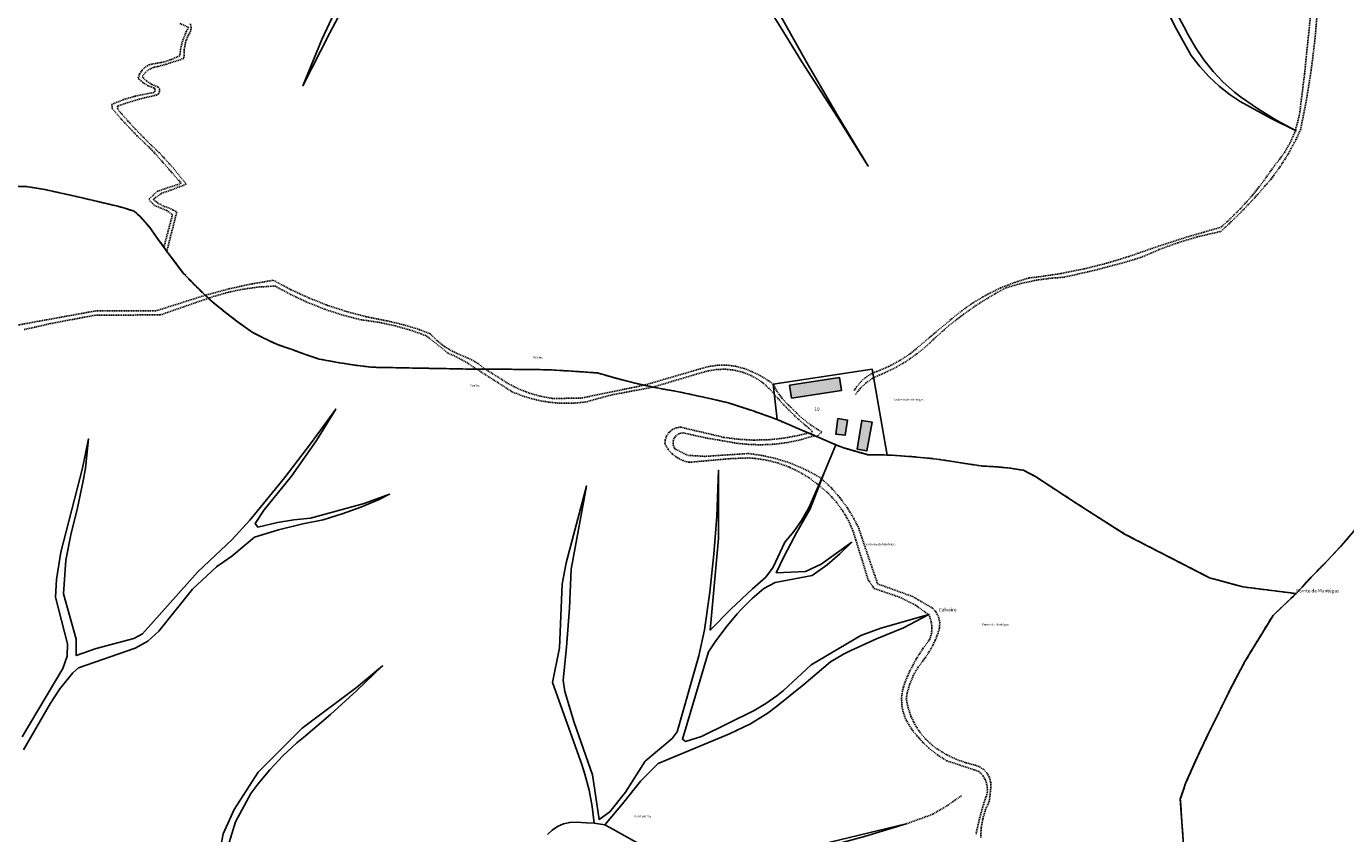
# Model space of a CAD drawing. Units: metres. Extents: x 1046040 to 1055388, y 6328416 to 6334622.
# Drawn here: x 1051485 to 1052254, y 6329938 to 6330408 of the extents above; entities that cross this region are included whole.
import ezdxf
from ezdxf.enums import TextEntityAlignment as Align

# ---------------------------------------------------------------- set-up
doc = ezdxf.new("R2010")
doc.units = ezdxf.units.M
for name, pattern in [('TOPO1', [1, 0.6, -0.4]), ('TOPO2', [2.4, 2, -0.4]), ('TOPO5', [5.4, 3, -1, 0.4, -1])]:
    doc.linetypes.add(name, pattern=pattern)
for name, color, linetype in [('ig_cad_bati_dur', 152, 'CONTINUOUS'), ('ig_cad_bati_dur_hach', 24, 'CONTINUOUS'), ('ig_cad_cote_alti', 37, 'CONTINUOUS'), ('ig_cad_detail_lineaire', 252, 'TOPO1'), ('ig_cad_divers_texte', 8, 'CONTINUOUS'), ('ig_cad_hydro', 140, 'CONTINUOUS'), ('ig_cad_limcom', 1, 'TOPO5'), ('ig_cad_parcel', 3, 'CONTINUOUS'), ('ig_cad_parcel_num', 3, 'CONTINUOUS'), ('ig_cad_section', 20, 'TOPO2')]:
    doc.layers.add(name, color=color, linetype=linetype)
doc.styles.add('Times New Roman', font='times.ttf')

msp = doc.modelspace()

# ---------------------------------------------------------------- hatches: boundary and pattern name
at = {"layer": 'ig_cad_bati_dur_hach'}
for points in [[(1051931.19, 6330191.75), (1051960.31, 6330196.08), (1051959.14, 6330203.74), (1051930.1, 6330199.21)], [(1051958.32, 6330179.72), (1051957.07, 6330170.73), (1051962.58, 6330170.03), (1051963.97, 6330178.88)], [(1051969.59, 6330161.96), (1051975.17, 6330160.87), (1051978.19, 6330177.72), (1051972.22, 6330178.68)]]:
    msp.add_hatch(color=256, dxfattribs=at).paths.add_polyline_path(points)

# ---------------------------------------------------------------- linework, layer by layer
at = {"layer": 'ig_cad_bati_dur'}
for points in [[(1051931.19, 6330191.75), (1051960.31, 6330196.08), (1051959.14, 6330203.74), (1051930.1, 6330199.21)], [(1051958.32, 6330179.72), (1051957.07, 6330170.73), (1051962.58, 6330170.03), (1051963.97, 6330178.88)], [(1051969.59, 6330161.96), (1051975.17, 6330160.87), (1051978.19, 6330177.72), (1051972.22, 6330178.68)]]:
    msp.add_lwpolyline(points, close=True, dxfattribs=at)
at = {"layer": 'ig_cad_detail_lineaire'}
for points in [[(1051967.85, 6330196.12), (1051969.19, 6330198.24), (1051971.86, 6330201.45), (1051975.03, 6330204.19), (1051978.59, 6330206.38), (1051980.99, 6330207.22), (1051987.87, 6330210.13), (1051994.45, 6330213.65), (1052000.69, 6330217.74), (1052024.64, 6330237.95), (1052030.45, 6330242.63), (1052037.67, 6330247.65), (1052045.25, 6330252.1), (1052053.15, 6330255.96), (1052061.34, 6330259.19), (1052069.73, 6330261.78), (1052074.95, 6330262.36), (1052088.4, 6330264.34), (1052101.72, 6330267), (1052114.91, 6330270.3), (1052127.91, 6330274.27), (1052141.22, 6330278.98), (1052161.27, 6330285.49), (1052181.54, 6330291.34), (1052185.17, 6330294.58), (1052192.82, 6330302.1), (1052199.98, 6330310.08), (1052206.62, 6330318.51), (1052212.73, 6330327.35), (1052214.89, 6330329.85), (1052218.6, 6330334.97), (1052221.75, 6330340.46), (1052224.31, 6330346.25), (1052226.22, 6330352.27), (1052227.48, 6330358.46), (1052230.25, 6330380.84), (1052233.78, 6330415.49)], [(1051968.58, 6330193.78), (1051971.35, 6330197.37), (1051974.62, 6330200.51), (1051978.33, 6330203.11), (1051982.37, 6330205.13), (1051984.11, 6330205.78), (1051991.23, 6330209.12), (1051998.03, 6330213.06), (1052004.47, 6330217.56), (1052010.51, 6330222.6), (1052014.11, 6330226.07), (1052022.53, 6330233.57), (1052031.37, 6330240.51), (1052040.63, 6330246.93), (1052050.24, 6330252.77), (1052056.14, 6330255.98), (1052064.9, 6330258.53), (1052073.82, 6330260.43), (1052082.86, 6330261.67), (1052089.96, 6330262.16), (1052107.51, 6330266.11), (1052124.92, 6330270.73), (1052134.71, 6330273.65), (1052145.46, 6330278.3), (1052156.48, 6330282.32), (1052167.7, 6330285.68), (1052181.48, 6330288.88), (1052191.62, 6330298.48), (1052201.28, 6330308.57), (1052210.34, 6330318.99), (1052215.87, 6330326.41), (1052220.83, 6330334.24), (1052225.23, 6330342.4), (1052227.91, 6330348.22), (1052231.38, 6330365.74), (1052234.19, 6330383.39), (1052236.33, 6330401.12), (1052237.57, 6330415.55)], [(1051574.78, 6330410.21), (1051579.88, 6330407.87), (1051578.64, 6330405.62), (1051576.71, 6330401.02), (1051575.42, 6330396.19), (1051574.81, 6330391.26), (1051569.26, 6330388.87), (1051563.96, 6330387.37), (1051558.52, 6330386.51), (1051557.03, 6330386.05), (1051554.71, 6330384.77), (1051552.79, 6330382.95), (1051551.39, 6330380.7), (1051550.61, 6330378.17), (1051553.24, 6330375.74), (1051556.26, 6330373.88), (1051559.59, 6330372.61), (1051559.86, 6330372.44), (1051560.4, 6330371.6), (1051560.31, 6330370.58), (1051559.62, 6330369.83), (1051556.28, 6330369.34), (1051549.07, 6330367.86), (1051542.02, 6330365.73), (1051535.21, 6330362.95), (1051535.46, 6330360.55), (1051541.25, 6330353.78), (1051549.77, 6330344.74), (1051558.76, 6330336.18), (1051575.66, 6330316.95), (1051561.79, 6330312.32), (1051556.66, 6330307.52), (1051560.13, 6330304.02), (1051567.1, 6330301.15), (1051570.58, 6330298.71), (1051565.62, 6330280.12)], [(1051580.96, 6330409.88), (1051581.35, 6330407.83), (1051581.07, 6330405.76), (1051580.15, 6330403.88), (1051579.58, 6330403.17), (1051578.12, 6330399.02), (1051577.32, 6330394.7), (1051577.22, 6330389.77), (1051566.78, 6330386.38), (1051562.28, 6330385.15), (1051559.44, 6330384.54), (1051556.83, 6330383.29), (1051554.59, 6330381.47), (1051552.77, 6330379.1), (1051555.47, 6330376.57), (1051558.58, 6330374.57), (1051562.14, 6330373.14), (1051562.91, 6330372), (1051563.05, 6330370.62), (1051562.53, 6330369.35), (1051561.47, 6330368.47), (1051551.26, 6330366.09), (1051542.35, 6330363.34), (1051538.5, 6330361.93), (1051538.62, 6330360.05), (1051547.79, 6330349.71), (1051557.46, 6330339.83), (1051563.26, 6330334.34), (1051570.86, 6330326.01), (1051578.54, 6330316.46), (1051569.35, 6330312.86), (1051564.27, 6330311.17), (1051559.28, 6330307.58), (1051562.31, 6330305.25), (1051565.7, 6330303.49), (1051568.52, 6330302.56), (1051573.07, 6330300.25), (1051567.34, 6330277.77)], [(1051752.66, 6330208.65), (1051748.58, 6330211.84), (1051744.21, 6330214.38), (1051733.85, 6330218.86), (1051729.03, 6330221.79), (1051724.6, 6330225.26), (1051720.61, 6330229.26), (1051714.4, 6330231.61), (1051705.15, 6330234.48), (1051695.73, 6330236.71), (1051683.24, 6330239.2), (1051671.99, 6330242.17), (1051660.94, 6330245.78), (1051650.11, 6330250.04), (1051639.54, 6330254.91), (1051629.3, 6330260.39), (1051616.88, 6330258.31), (1051603.48, 6330255.4), (1051589.65, 6330251.67)], [(1051591.44, 6330249.94), (1051594.24, 6330250.88), (1051603.06, 6330253.4), (1051612.06, 6330255.29), (1051621.18, 6330256.5), (1051630.35, 6330257.03), (1051639.28, 6330252.17), (1051649.2, 6330247.51), (1051659.39, 6330243.49), (1051669.8, 6330240.08), (1051680.41, 6330237.34), (1051689.95, 6330236.04), (1051699.63, 6330234.03), (1051709.14, 6330231.36), (1051718.46, 6330228.05), (1051730.96, 6330217.98), (1051734.81, 6330216.3), (1051741.22, 6330212.91), (1051747.76, 6330208.62)], [(1051589.65, 6330251.67), (1051561.01, 6330242.59), (1051525.77, 6330242.54), (1051477.13, 6330233.71)], [(1051484.18, 6330231.63), (1051499.22, 6330235.11), (1051525.7, 6330240.08), (1051563.46, 6330240.2), (1051591.44, 6330249.94)], [(1051747.76, 6330208.62), (1051768.74, 6330195.22), (1051775.51, 6330192.62), (1051782.5, 6330190.63), (1051789.64, 6330189.32), (1051796.87, 6330188.67), (1051804.13, 6330188.7), (1051810.95, 6330189.35), (1051826.85, 6330193.63), (1051850.67, 6330198.11)], [(1051752.66, 6330208.65), (1051760.19, 6330203.96), (1051765.97, 6330200.25), (1051772.08, 6330197.13), (1051778.48, 6330194.61), (1051785.09, 6330192.74), (1051791.84, 6330191.52), (1051808.19, 6330191.6), (1051845.44, 6330199.23)], [(1051946.12, 6330169.22), (1051948.9, 6330171.9), (1051946.78, 6330173.16), (1051941.02, 6330177.08), (1051935.68, 6330181.53), (1051930.8, 6330186.49), (1051929.44, 6330187.65), (1051925.95, 6330191.27), (1051922.98, 6330195.33), (1051920.59, 6330199.74), (1051918.06, 6330201.67), (1051913.2, 6330204.75), (1051908, 6330207.23), (1051903.76, 6330208.92), (1051898.75, 6330210.23), (1051893.59, 6330210.9), (1051888.4, 6330210.88), (1051883.26, 6330210.17), (1051878.26, 6330208.81), (1051845.45, 6330199.23)], [(1051850.68, 6330198.11), (1051873.68, 6330205.04), (1051882.48, 6330207.51), (1051887.45, 6330208.37), (1051892.51, 6330208.55), (1051897.53, 6330208.06), (1051902.44, 6330206.9), (1051907.17, 6330205.1), (1051911.61, 6330202.68), (1051915.68, 6330199.69), (1051919.31, 6330196.18), (1051921.29, 6330193.81), (1051928.05, 6330186.36), (1051935.49, 6330179.12), (1051943.4, 6330172.39), (1051942.57, 6330170.74)], [(1051941.13, 6330171.35), (1051935.23, 6330169.87), (1051926.62, 6330168.31), (1051917.92, 6330167.42), (1051909.18, 6330167.2), (1051900.44, 6330167.66), (1051891.76, 6330168.8), (1051866.68, 6330174.74), (1051864.12, 6330174.36), (1051861.84, 6330173.34), (1051859.93, 6330171.74), (1051858.51, 6330169.69), (1051857.69, 6330167.35), (1051857.54, 6330164.86), (1051859.46, 6330161.71), (1051861.9, 6330159.03), (1051864.79, 6330156.84), (1051868.04, 6330155.23), (1051871.54, 6330154.25), (1051896.25, 6330156.43), (1051906.33, 6330156.78), (1051909.88, 6330156.53), (1051916.65, 6330155.54), (1051923.25, 6330153.87), (1051929.67, 6330151.56), (1051935.83, 6330148.63), (1051941.66, 6330145.1), (1051947.12, 6330141.01)], [(1051948.77, 6330144.79), (1051944.86, 6330147.12), (1051937.58, 6330150.85), (1051930.01, 6330153.95), (1051922.22, 6330156.41), (1051914.25, 6330158.23), (1051906.16, 6330159.37), (1051880.73, 6330157.7), (1051870.7, 6330158.34), (1051863.35, 6330162.11), (1051862.86, 6330162.87), (1051862.27, 6330164.77), (1051862.34, 6330166.76), (1051863.05, 6330168.6), (1051864.35, 6330170.1), (1051866.09, 6330171.09), (1051868.03, 6330171.43), (1051880.95, 6330168.55), (1051899.43, 6330165.38), (1051904.83, 6330164.77), (1051912.94, 6330164.45), (1051921.04, 6330164.79), (1051929.08, 6330165.81), (1051937.01, 6330167.5), (1051944.78, 6330169.83)], [(1051947.42, 6330140.77), (1051952.99, 6330135.89), (1051957.33, 6330131.12), (1051961.15, 6330125.93), (1051964.4, 6330120.38), (1051967.05, 6330114.48), (1051975.96, 6330085.7), (1051979.46, 6330080.63), (1051994.14, 6330075.65), (1052003.53, 6330070.96), (1052011.31, 6330065.4), (1052011.68, 6330064.58), (1052012.73, 6330061.27), (1052013.12, 6330057.83), (1052012.83, 6330054.36), (1052011.87, 6330051.04), (1052007.99, 6330045.87), (1052003.74, 6330039.22), (1052000.09, 6330032.22), (1051997.05, 6330024.95), (1051995.86, 6330020.71), (1051995.39, 6330016.48), (1051995.6, 6330012.23), (1051996.47, 6330008.06), (1051998, 6330004.09), (1052000.14, 6330000.41), (1052002.43, 6329997.15), (1052006.59, 6329992.16), (1052011.25, 6329987.64), (1052016.36, 6329983.63), (1052021.86, 6329980.16), (1052040.44, 6329974), (1052042.95, 6329971.35), (1052044.42, 6329968.71), (1052045.28, 6329965.8), (1052045.46, 6329962.79), (1052044.97, 6329959.81), (1052043.84, 6329957.01), (1052040.99, 6329947.27), (1052038.79, 6329937.32)], [(1051948.88, 6330144.61), (1051954.33, 6330139.49), (1051959.28, 6330133.9), (1051963.72, 6330127.88), (1051967.59, 6330121.47), (1051970.42, 6330115.8), (1051981.43, 6330083.35), (1052001.89, 6330075.94), (1052013.68, 6330069.08), (1052015.58, 6330066.79), (1052016.92, 6330064.14), (1052017.62, 6330061.24), (1052017.59, 6330057.71), (1052015.73, 6330052.07), (1052013.24, 6330046.68), (1052010.16, 6330041.6), (1052005.01, 6330034.73), (1052002.3, 6330030.05), (1052000.2, 6330025.06), (1051998.74, 6330019.86), (1051998.16, 6330016.58), (1051999.18, 6330011.33), (1052000.83, 6330006.24), (1052003.14, 6330001.42), (1052006.02, 6329996.9), (1052009.45, 6329992.81), (1052013.38, 6329989.17), (1052015.94, 6329987.23), (1052021.35, 6329983.88), (1052027.1, 6329981.1), (1052033.1, 6329978.95), (1052038.23, 6329977.67), (1052040.91, 6329976.67), (1052043.27, 6329975.09), (1052045.2, 6329972.98), (1052046.58, 6329970.49), (1052047.33, 6329967.74), (1052047.4, 6329964.7), (1052046.6, 6329956.74), (1052044.36, 6329951.7), (1052042.76, 6329946.41), (1052041.81, 6329940.98), (1052041.52, 6329935.47)], [(1052030.3, 6329959.82), (1052022.76, 6329954.5), (1052013.57, 6329949), (1051998.04, 6329943.39)]]:
    msp.add_lwpolyline(points, dxfattribs=at)
at = {"layer": 'ig_cad_hydro'}
for points in [[(1051901.84, 6330444.47), (1051924.58, 6330408.38), (1051937.25, 6330387.75), (1051958.09, 6330355.62), (1051975.99, 6330326.97), (1051957.61, 6330357.27), (1051939.82, 6330387.92), (1051922.61, 6330418.91)], [(1052144.37, 6330429.08), (1052155.68, 6330406.93), (1052164.26, 6330391.47), (1052169.16, 6330385.05), (1052174.59, 6330379.05), (1052180.49, 6330373.53), (1052186.84, 6330368.54), (1052192.66, 6330364.65), (1052210.76, 6330354.82), (1052225.27, 6330347.49), (1052214.17, 6330353.55), (1052203.4, 6330360.2), (1052193.01, 6330367.41), (1052189.33, 6330370.17), (1052182.91, 6330375.97), (1052176.97, 6330382.25), (1052171.54, 6330388.98), (1052166.64, 6330396.11), (1052162.34, 6330403.59), (1052159.98, 6330408.34), (1052140.31, 6330444.83)], [(1051673.05, 6330434.24), (1051657.6, 6330400.77), (1051646.57, 6330373.83), (1051662, 6330404.41), (1051678.04, 6330434.68)], [(1051483.79, 6329986.55), (1051499.46, 6330013.88), (1051504.95, 6330022.07), (1051512.41, 6330031.54), (1051515.74, 6330034.42), (1051548.77, 6330045.89), (1051556.24, 6330049.99), (1051562.51, 6330055.76), (1051582.13, 6330080.25), (1051596.14, 6330093.25), (1051605.06, 6330099.58), (1051613.56, 6330106.46), (1051618.29, 6330110.69), (1051632.31, 6330114.87), (1051646.53, 6330118.4), (1051658.27, 6330120.8), (1051669.37, 6330124.11), (1051680.25, 6330128.05), (1051690.89, 6330132.64), (1051697.09, 6330135.65), (1051682.33, 6330130.27), (1051650.9, 6330121.59), (1051641.3, 6330120.75), (1051631.78, 6330119.23), (1051620.32, 6330116.47), (1051618.75, 6330118.63), (1051623.95, 6330126.55), (1051639.85, 6330146.25), (1051654.48, 6330166.96), (1051665.7, 6330185.29), (1051651.04, 6330165.08), (1051635.83, 6330145.27), (1051620.1, 6330125.89), (1051615.62, 6330120.56), (1051605.36, 6330109.19), (1051585.34, 6330090.33), (1051553.05, 6330054.17), (1051548.06, 6330051.45), (1051526.14, 6330045.69), (1051514.5, 6330041.54), (1051514.31, 6330051.15), (1051506.95, 6330077.61), (1051508.47, 6330097.15), (1051511.23, 6330112.05), (1051515.16, 6330127.65), (1051518.45, 6330143.4), (1051519.78, 6330150.93), (1051521.54, 6330167.9), (1051518.08, 6330150.85), (1051505.52, 6330101.81), (1051503.02, 6330086), (1051502.38, 6330075.66), (1051509.45, 6330048.44), (1051509.12, 6330041.16), (1051506.66, 6330033.96), (1051482.84, 6329994.13)]]:
    msp.add_lwpolyline(points, dxfattribs=at)
for points in [[(1051942.23, 6330127.09), (1051950.23, 6330148.17), (1051941.36, 6330127.67), (1051937.13, 6330120.38), (1051932.56, 6330113.84), (1051927.44, 6330107.72), (1051920.6, 6330093.17), (1051916.33, 6330087.32), (1051908.53, 6330080.48), (1051895.92, 6330068.7), (1051883.78, 6330056.45), (1051888.68, 6330109.76), (1051888.8, 6330149.59), (1051887.67, 6330122.8), (1051885.99, 6330100.67), (1051883.65, 6330078.61), (1051880.63, 6330056.63), (1051877.22, 6330041.4), (1051864.65, 6329997.1), (1051861.65, 6329993.13), (1051846.07, 6329979.89), (1051834.57, 6329961.98), (1051825.41, 6329950.51), (1051819.21, 6329945.91), (1051815.26, 6329971.95), (1051804.62, 6330002.57), (1051799.16, 6330020.65), (1051798.29, 6330027.12), (1051800.24, 6330046.39), (1051801.93, 6330069.2), (1051802.93, 6330092.03), (1051811.71, 6330140.36), (1051799.97, 6330095.61), (1051797.66, 6330083.2), (1051796.11, 6330046.03), (1051792.07, 6330025.84), (1051809, 6329978.03), (1051810.8, 6329972.46), (1051813.28, 6329963.06), (1051815.09, 6329953.54), (1051816.23, 6329943.9), (1051822.46, 6329942.86), (1051832.81, 6329954.99), (1051843.48, 6329968.5), (1051853.52, 6329978.69), (1051895.04, 6329995.92), (1051907.42, 6330001.73), (1051917.67, 6330008.2), (1051922.45, 6330011.86), (1051938.38, 6330024.59), (1051953.9, 6330037.82), (1051961.55, 6330042.42), (1051965.45, 6330044.32), (1051980.88, 6330051.36), (1051996.59, 6330057.78), (1052011.31, 6330065.4), (1051983.41, 6330057.62), (1051971.61, 6330053.21), (1051942.65, 6330036.15), (1051926.62, 6330021.16), (1051922.73, 6330018.02), (1051916.27, 6330013.52), (1051909.46, 6330009.58), (1051878.82, 6329994.36), (1051869.56, 6329991.52), (1051867.74, 6329992.76), (1051882.91, 6330043.7), (1051886.75, 6330049.55), (1051892.92, 6330057.94), (1051899.62, 6330065.91), (1051902.05, 6330068.62), (1051908.34, 6330074.92), (1051915.08, 6330080.73), (1051921.75, 6330084.22), (1051943.29, 6330088.16), (1051951.99, 6330094.52), (1051959.42, 6330100.84), (1051966.41, 6330107.65), (1051948.5, 6330094.84), (1051939.44, 6330090.5), (1051922.39, 6330089.85), (1051927.04, 6330099.56), (1051934.33, 6330113.48)], [(1051597.82, 6329925.36), (1051598.1, 6329910.86), (1051601.67, 6329911.43), (1051602.95, 6329930.63), (1051607.35, 6329944.68), (1051616.1, 6329961.04), (1051620.21, 6329966.5), (1051627.3, 6329974.99), (1051634.89, 6329983.04), (1051642.96, 6329990.61), (1051646.86, 6329993.79), (1051662.67, 6330007.2), (1051678.03, 6330021.14), (1051692.93, 6330035.55), (1051677.86, 6330022.97), (1051646.12, 6329999.13), (1051620.48, 6329973.52), (1051606.43, 6329951.81), (1051600, 6329937.68)], [(1051869.25, 6329903.41), (1051889.35, 6329909.39), (1051934.63, 6329926.36), (1051954.29, 6329930.84), (1051973.78, 6329935.98), (1051993.09, 6329941.79), (1051998.04, 6329943.39), (1051937.6, 6329928.82), (1051924.8, 6329925.49), (1051912.2, 6329921.52), (1051899.81, 6329916.9), (1051891.62, 6329913.43), (1051868.61, 6329907.03)]]:
    msp.add_lwpolyline(points, close=True, dxfattribs=at)
at = {"layer": 'ig_cad_limcom'}
msp.add_lwpolyline([(1052160.06, 6329925.65), (1052157.85, 6329957.76), (1052160.93, 6329966.99), (1052167.77, 6329982.55), (1052174.16, 6329995.87), (1052188.38, 6330024.75), (1052195.48, 6330038.08), (1052211.9, 6330064.99), (1052225.3, 6330077.71), (1052234.11, 6330087.21), (1052243.59, 6330096.94), (1052253.16, 6330107.25), (1052266.29, 6330122.9)], dxfattribs=at)
msp.add_lwpolyline([(1052160.06, 6329925.65), (1052157.85, 6329957.76), (1052160.93, 6329966.99), (1052167.77, 6329982.55), (1052174.16, 6329995.87), (1052188.38, 6330024.75), (1052195.48, 6330038.08), (1052211.9, 6330064.99), (1052225.3, 6330077.71), (1052234.11, 6330087.21), (1052243.59, 6330096.94), (1052253.16, 6330107.25), (1052266.29, 6330122.9)], dxfattribs=at)
msp.add_lwpolyline([(1052160.06, 6329925.65), (1052157.85, 6329957.76), (1052160.93, 6329966.99), (1052167.77, 6329982.55), (1052174.16, 6329995.87), (1052188.38, 6330024.75), (1052195.48, 6330038.08), (1052211.9, 6330064.99), (1052225.3, 6330077.71), (1052234.11, 6330087.21), (1052243.59, 6330096.94), (1052253.16, 6330107.25), (1052266.29, 6330122.9)], dxfattribs=at)
msp.add_lwpolyline([(1052160.06, 6329925.65), (1052157.85, 6329957.76), (1052160.93, 6329966.99), (1052167.77, 6329982.55), (1052174.16, 6329995.87), (1052188.38, 6330024.75), (1052195.48, 6330038.08), (1052211.9, 6330064.99), (1052225.3, 6330077.71), (1052234.11, 6330087.21), (1052243.59, 6330096.94), (1052253.16, 6330107.25), (1052266.29, 6330122.9)], dxfattribs=at)
msp.add_lwpolyline([(1052160.06, 6329925.65), (1052157.85, 6329957.76), (1052160.93, 6329966.99), (1052167.77, 6329982.55), (1052174.16, 6329995.87), (1052188.38, 6330024.75), (1052195.48, 6330038.08), (1052211.9, 6330064.99), (1052225.3, 6330077.71), (1052234.11, 6330087.21), (1052243.59, 6330096.94), (1052253.16, 6330107.25), (1052266.29, 6330122.9)], dxfattribs=at)
msp.add_lwpolyline([(1052160.06, 6329925.65), (1052157.85, 6329957.76), (1052160.93, 6329966.99), (1052167.77, 6329982.55), (1052174.16, 6329995.87), (1052188.38, 6330024.75), (1052195.48, 6330038.08), (1052211.9, 6330064.99), (1052225.3, 6330077.71), (1052234.11, 6330087.21), (1052243.59, 6330096.94), (1052253.16, 6330107.25), (1052266.29, 6330122.9)], dxfattribs=at)
msp.add_lwpolyline([(1052160.06, 6329925.65), (1052157.85, 6329957.76), (1052160.93, 6329966.99), (1052167.77, 6329982.55), (1052174.16, 6329995.87), (1052188.38, 6330024.75), (1052195.48, 6330038.08), (1052211.9, 6330064.99), (1052225.3, 6330077.71), (1052234.11, 6330087.21), (1052243.59, 6330096.94), (1052253.16, 6330107.25), (1052266.29, 6330122.9)], dxfattribs=at)
msp.add_lwpolyline([(1052160.06, 6329925.65), (1052157.85, 6329957.76), (1052160.93, 6329966.99), (1052167.77, 6329982.55), (1052174.16, 6329995.87), (1052188.38, 6330024.75), (1052195.48, 6330038.08), (1052211.9, 6330064.99), (1052225.3, 6330077.71), (1052234.11, 6330087.21), (1052243.59, 6330096.94), (1052253.16, 6330107.25), (1052266.29, 6330122.9)], dxfattribs=at)
msp.add_lwpolyline([(1052160.06, 6329925.65), (1052157.85, 6329957.76), (1052160.93, 6329966.99), (1052167.77, 6329982.55), (1052174.16, 6329995.87), (1052188.38, 6330024.75), (1052195.48, 6330038.08), (1052211.9, 6330064.99), (1052225.3, 6330077.71), (1052234.11, 6330087.21), (1052243.59, 6330096.94), (1052253.16, 6330107.25), (1052266.29, 6330122.9)], dxfattribs=at)
msp.add_lwpolyline([(1052160.06, 6329925.65), (1052157.85, 6329957.76), (1052160.93, 6329966.99), (1052167.77, 6329982.55), (1052174.16, 6329995.87), (1052188.38, 6330024.75), (1052195.48, 6330038.08), (1052211.9, 6330064.99), (1052225.3, 6330077.71), (1052234.11, 6330087.21), (1052243.59, 6330096.94), (1052253.16, 6330107.25), (1052266.29, 6330122.9)], dxfattribs=at)
msp.add_lwpolyline([(1052160.06, 6329925.65), (1052157.85, 6329957.76), (1052160.93, 6329966.99), (1052167.77, 6329982.55), (1052174.16, 6329995.87), (1052188.38, 6330024.75), (1052195.48, 6330038.08), (1052211.9, 6330064.99), (1052225.3, 6330077.71), (1052234.11, 6330087.21), (1052243.59, 6330096.94), (1052253.16, 6330107.25), (1052266.29, 6330122.9)], dxfattribs=at)
msp.add_lwpolyline([(1052160.06, 6329925.65), (1052157.85, 6329957.76), (1052160.93, 6329966.99), (1052167.77, 6329982.55), (1052174.16, 6329995.87), (1052188.38, 6330024.75), (1052195.48, 6330038.08), (1052211.9, 6330064.99), (1052225.3, 6330077.71), (1052234.11, 6330087.21), (1052243.59, 6330096.94), (1052253.16, 6330107.25), (1052266.29, 6330122.9)], dxfattribs=at)
msp.add_lwpolyline([(1052160.06, 6329925.65), (1052157.85, 6329957.76), (1052160.93, 6329966.99), (1052167.77, 6329982.55), (1052174.16, 6329995.87), (1052188.38, 6330024.75), (1052195.48, 6330038.08), (1052211.9, 6330064.99), (1052225.3, 6330077.71), (1052234.11, 6330087.21), (1052243.59, 6330096.94), (1052253.16, 6330107.25), (1052266.29, 6330122.9)], dxfattribs=at)
msp.add_lwpolyline([(1052160.06, 6329925.65), (1052157.85, 6329957.76), (1052160.93, 6329966.99), (1052167.77, 6329982.55), (1052174.16, 6329995.87), (1052188.38, 6330024.75), (1052195.48, 6330038.08), (1052211.9, 6330064.99), (1052225.3, 6330077.71), (1052234.11, 6330087.21), (1052243.59, 6330096.94), (1052253.16, 6330107.25), (1052266.29, 6330122.9)], dxfattribs=at)
msp.add_lwpolyline([(1052160.06, 6329925.65), (1052157.85, 6329957.76), (1052160.93, 6329966.99), (1052167.77, 6329982.55), (1052174.16, 6329995.87), (1052188.38, 6330024.75), (1052195.48, 6330038.08), (1052211.9, 6330064.99), (1052225.3, 6330077.71), (1052234.11, 6330087.21), (1052243.59, 6330096.94), (1052253.16, 6330107.25), (1052266.29, 6330122.9)], dxfattribs=at)
msp.add_lwpolyline([(1052160.06, 6329925.65), (1052157.85, 6329957.76), (1052160.93, 6329966.99), (1052167.77, 6329982.55), (1052174.16, 6329995.87), (1052188.38, 6330024.75), (1052195.48, 6330038.08), (1052211.9, 6330064.99), (1052225.3, 6330077.71), (1052234.11, 6330087.21), (1052243.59, 6330096.94), (1052253.16, 6330107.25), (1052266.29, 6330122.9)], dxfattribs=at)
msp.add_lwpolyline([(1052160.06, 6329925.65), (1052157.85, 6329957.76), (1052160.93, 6329966.99), (1052167.77, 6329982.55), (1052174.16, 6329995.87), (1052188.38, 6330024.75), (1052195.48, 6330038.08), (1052211.9, 6330064.99), (1052225.3, 6330077.71), (1052234.11, 6330087.21), (1052243.59, 6330096.94), (1052253.16, 6330107.25), (1052266.29, 6330122.9)], dxfattribs=at)
msp.add_lwpolyline([(1052160.06, 6329925.65), (1052157.85, 6329957.76), (1052160.93, 6329966.99), (1052167.77, 6329982.55), (1052174.16, 6329995.87), (1052188.38, 6330024.75), (1052195.48, 6330038.08), (1052211.9, 6330064.99), (1052225.3, 6330077.71), (1052234.11, 6330087.21), (1052243.59, 6330096.94), (1052253.16, 6330107.25), (1052266.29, 6330122.9)], dxfattribs=at)
msp.add_lwpolyline([(1052160.06, 6329925.65), (1052157.85, 6329957.76), (1052160.93, 6329966.99), (1052167.77, 6329982.55), (1052174.16, 6329995.87), (1052188.38, 6330024.75), (1052195.48, 6330038.08), (1052211.9, 6330064.99), (1052225.3, 6330077.71), (1052234.11, 6330087.21), (1052243.59, 6330096.94), (1052253.16, 6330107.25), (1052266.29, 6330122.9)], dxfattribs=at)
msp.add_lwpolyline([(1052160.06, 6329925.65), (1052157.85, 6329957.76), (1052160.93, 6329966.99), (1052167.77, 6329982.55), (1052174.16, 6329995.87), (1052188.38, 6330024.75), (1052195.48, 6330038.08), (1052211.9, 6330064.99), (1052225.3, 6330077.71), (1052234.11, 6330087.21), (1052243.59, 6330096.94), (1052253.16, 6330107.25), (1052266.29, 6330122.9)], dxfattribs=at)
msp.add_lwpolyline([(1052160.06, 6329925.65), (1052157.85, 6329957.76), (1052160.93, 6329966.99), (1052167.77, 6329982.55), (1052174.16, 6329995.87), (1052188.38, 6330024.75), (1052195.48, 6330038.08), (1052211.9, 6330064.99), (1052225.3, 6330077.71), (1052234.11, 6330087.21), (1052243.59, 6330096.94), (1052253.16, 6330107.25), (1052266.29, 6330122.9)], dxfattribs=at)
msp.add_lwpolyline([(1052160.06, 6329925.65), (1052157.85, 6329957.76), (1052160.93, 6329966.99), (1052167.77, 6329982.55), (1052174.16, 6329995.87), (1052188.38, 6330024.75), (1052195.48, 6330038.08), (1052211.9, 6330064.99), (1052225.3, 6330077.71), (1052234.11, 6330087.21), (1052243.59, 6330096.94), (1052253.16, 6330107.25), (1052266.29, 6330122.9)], dxfattribs=at)
msp.add_lwpolyline([(1052160.06, 6329925.65), (1052157.85, 6329957.76), (1052160.93, 6329966.99), (1052167.77, 6329982.55), (1052174.16, 6329995.87), (1052188.38, 6330024.75), (1052195.48, 6330038.08), (1052211.9, 6330064.99), (1052225.3, 6330077.71), (1052234.11, 6330087.21), (1052243.59, 6330096.94), (1052253.16, 6330107.25), (1052266.29, 6330122.9)], dxfattribs=at)
msp.add_lwpolyline([(1052160.06, 6329925.65), (1052157.85, 6329957.76), (1052160.93, 6329966.99), (1052167.77, 6329982.55), (1052174.16, 6329995.87), (1052188.38, 6330024.75), (1052195.48, 6330038.08), (1052211.9, 6330064.99), (1052225.3, 6330077.71), (1052234.11, 6330087.21), (1052243.59, 6330096.94), (1052253.16, 6330107.25), (1052266.29, 6330122.9)], dxfattribs=at)
at = {"layer": 'ig_cad_parcel'}
for points in [[(1051901.84, 6330444.47), (1051924.58, 6330408.38), (1051937.25, 6330387.75), (1051958.09, 6330355.62), (1051975.99, 6330326.97), (1051957.61, 6330357.27), (1051939.82, 6330387.92), (1051922.61, 6330418.91)], [(1052144.37, 6330429.08), (1052155.68, 6330406.93), (1052164.26, 6330391.47), (1052169.16, 6330385.05), (1052174.59, 6330379.05), (1052180.49, 6330373.53), (1052186.84, 6330368.54), (1052192.66, 6330364.65), (1052210.76, 6330354.82), (1052225.27, 6330347.49), (1052214.17, 6330353.55), (1052203.4, 6330360.2), (1052193.01, 6330367.41), (1052189.33, 6330370.17), (1052182.91, 6330375.97), (1052176.97, 6330382.25), (1052171.54, 6330388.98), (1052166.64, 6330396.11), (1052162.34, 6330403.59), (1052159.98, 6330408.34), (1052140.31, 6330444.83)], [(1051673.05, 6330434.24), (1051657.6, 6330400.77), (1051646.57, 6330373.83), (1051662, 6330404.41), (1051678.04, 6330434.68)], [(1051477.67, 6330315.27), (1051485.47, 6330315.04), (1051495.26, 6330313.52), (1051517.08, 6330308.67), (1051537.95, 6330303.73), (1051542.72, 6330302.44), (1051548.26, 6330300.61), (1051551.51, 6330297.71), (1051554.82, 6330294.15), (1051557.93, 6330290.31), (1051560.85, 6330286.1), (1051567.84, 6330276.43), (1051576.84, 6330264.59), (1051583.1, 6330258.03), (1051592.89, 6330248.53), (1051601.46, 6330241.57), (1051608.47, 6330236.25), (1051617.02, 6330230.14), (1051623.36, 6330226.83), (1051631.64, 6330222.91), (1051639.73, 6330220.14), (1051647.45, 6330217.32), (1051656.03, 6330214.48), (1051666.8, 6330212.47), (1051676.63, 6330210.93), (1051686.97, 6330209.68), (1051743.89, 6330208.6), (1051752.66, 6330208.65), (1051789.45, 6330208.23), (1051803.01, 6330207.43), (1051818.12, 6330206.38), (1051829.73, 6330203.07), (1051841.1, 6330200.15), (1051853.97, 6330197.4), (1051864.4, 6330195.6), (1051882.61, 6330191.68), (1051894.99, 6330188.8), (1051908.97, 6330184.19), (1051920.7, 6330180.02), (1051923, 6330179.13), (1051957.09, 6330164.51), (1051950.23, 6330148.17), (1051941.36, 6330127.67), (1051937.13, 6330120.38), (1051932.56, 6330113.84), (1051927.44, 6330107.72), (1051920.6, 6330093.17), (1051916.33, 6330087.32), (1051908.53, 6330080.48), (1051895.92, 6330068.7), (1051883.78, 6330056.45), (1051888.68, 6330109.76), (1051888.8, 6330149.59), (1051887.67, 6330122.8), (1051885.99, 6330100.67), (1051883.65, 6330078.61), (1051880.63, 6330056.63), (1051877.22, 6330041.4), (1051864.65, 6329997.1), (1051861.65, 6329993.13), (1051846.07, 6329979.89), (1051834.57, 6329961.98), (1051825.41, 6329950.51), (1051819.21, 6329945.91), (1051815.26, 6329971.95), (1051804.62, 6330002.57), (1051799.16, 6330020.65), (1051798.29, 6330027.12), (1051800.24, 6330046.39), (1051801.93, 6330069.2), (1051802.93, 6330092.03), (1051811.71, 6330140.36), (1051799.97, 6330095.61), (1051797.66, 6330083.2), (1051796.11, 6330046.03), (1051792.07, 6330025.84), (1051809, 6329978.03), (1051810.8, 6329972.46), (1051813.28, 6329963.06), (1051815.09, 6329953.54), (1051816.23, 6329943.9), (1051811.72, 6329944.1), (1051805.87, 6329944.45), (1051802.08, 6329944.26), (1051798.38, 6329943.41), (1051794.89, 6329941.9), (1051791.74, 6329939.81), (1051788.99, 6329937.17)], [(1052266.29, 6330122.9), (1052253.16, 6330107.25), (1052243.59, 6330096.94), (1052234.11, 6330087.21), (1052225.3, 6330077.71), (1052194.3, 6330081.62), (1052174.87, 6330086.89), (1052125.37, 6330112.43), (1052101.07, 6330127.88), (1052079.58, 6330141.88), (1052073.45, 6330145.95), (1052066.5, 6330149.58), (1052058.93, 6330150.74), (1052051.71, 6330151.55), (1052041.73, 6330152.13), (1052015.94, 6330156.15), (1052004.46, 6330157.32), (1051992.23, 6330158.23), (1051987.05, 6330158.5), (1051978.21, 6330208.61), (1051920.59, 6330199.74), (1051923, 6330179.13), (1051920.7, 6330180.02), (1051908.97, 6330184.19), (1051894.99, 6330188.8), (1051882.61, 6330191.68), (1051864.4, 6330195.6), (1051853.97, 6330197.4), (1051841.1, 6330200.15), (1051829.73, 6330203.07), (1051818.12, 6330206.38), (1051803.01, 6330207.43), (1051789.45, 6330208.23), (1051752.66, 6330208.65), (1051743.89, 6330208.6), (1051686.97, 6330209.68), (1051676.63, 6330210.93), (1051666.8, 6330212.47), (1051656.03, 6330214.48), (1051647.45, 6330217.32), (1051639.73, 6330220.14), (1051631.64, 6330222.91), (1051623.36, 6330226.83), (1051617.02, 6330230.14), (1051608.47, 6330236.25), (1051601.46, 6330241.57), (1051592.89, 6330248.53), (1051583.1, 6330258.03), (1051576.84, 6330264.59), (1051567.84, 6330276.43), (1051560.85, 6330286.1), (1051557.93, 6330290.31), (1051554.82, 6330294.15), (1051551.51, 6330297.71), (1051548.26, 6330300.61), (1051542.72, 6330302.44), (1051537.95, 6330303.73), (1051517.08, 6330308.67), (1051495.26, 6330313.52), (1051485.47, 6330315.04), (1051477.67, 6330315.27)], [(1051483.79, 6329986.55), (1051499.46, 6330013.88), (1051504.95, 6330022.07), (1051512.41, 6330031.54), (1051515.74, 6330034.42), (1051548.77, 6330045.89), (1051556.24, 6330049.99), (1051562.51, 6330055.76), (1051582.13, 6330080.25), (1051596.14, 6330093.25), (1051605.06, 6330099.58), (1051613.56, 6330106.46), (1051618.29, 6330110.69), (1051632.31, 6330114.87), (1051646.53, 6330118.4), (1051658.27, 6330120.8), (1051669.37, 6330124.11), (1051680.25, 6330128.05), (1051690.89, 6330132.64), (1051697.09, 6330135.65), (1051682.33, 6330130.27), (1051650.9, 6330121.59), (1051641.3, 6330120.75), (1051631.78, 6330119.23), (1051620.32, 6330116.47), (1051618.75, 6330118.63), (1051623.95, 6330126.55), (1051639.85, 6330146.25), (1051654.48, 6330166.96), (1051665.7, 6330185.29), (1051651.04, 6330165.08), (1051635.83, 6330145.27), (1051620.1, 6330125.89), (1051615.62, 6330120.56), (1051605.36, 6330109.19), (1051585.34, 6330090.33), (1051553.05, 6330054.17), (1051548.06, 6330051.45), (1051526.14, 6330045.69), (1051514.5, 6330041.54), (1051514.31, 6330051.15), (1051506.95, 6330077.61), (1051508.47, 6330097.15), (1051511.23, 6330112.05), (1051515.16, 6330127.65), (1051518.45, 6330143.4), (1051519.78, 6330150.93), (1051521.54, 6330167.9), (1051518.08, 6330150.85), (1051505.52, 6330101.81), (1051503.02, 6330086), (1051502.38, 6330075.66), (1051509.45, 6330048.44), (1051509.12, 6330041.16), (1051506.66, 6330033.96), (1051482.84, 6329994.13)], [(1051848.79, 6329928.29), (1051825.32, 6329941.29), (1051822.46, 6329942.86), (1051832.81, 6329954.99), (1051843.48, 6329968.5), (1051853.52, 6329978.69), (1051895.04, 6329995.92), (1051907.42, 6330001.73), (1051917.67, 6330008.2), (1051922.45, 6330011.86), (1051938.38, 6330024.59), (1051953.9, 6330037.82), (1051961.55, 6330042.42), (1051965.45, 6330044.32), (1051980.88, 6330051.36), (1051996.59, 6330057.78), (1052011.31, 6330065.4), (1051983.41, 6330057.62), (1051971.61, 6330053.21), (1051942.65, 6330036.15), (1051926.62, 6330021.16), (1051922.73, 6330018.02), (1051916.27, 6330013.52), (1051909.46, 6330009.58), (1051878.82, 6329994.36), (1051869.56, 6329991.52), (1051867.74, 6329992.76), (1051882.91, 6330043.7), (1051886.75, 6330049.55), (1051892.92, 6330057.94), (1051899.62, 6330065.91), (1051902.05, 6330068.62), (1051908.34, 6330074.92), (1051915.08, 6330080.73), (1051921.75, 6330084.22), (1051943.29, 6330088.16), (1051951.99, 6330094.52), (1051959.42, 6330100.84), (1051966.41, 6330107.65), (1051948.5, 6330094.84), (1051939.44, 6330090.5), (1051922.39, 6330089.85), (1051927.04, 6330099.56), (1051934.33, 6330113.48), (1051942.23, 6330127.09), (1051950.23, 6330148.17), (1051957.09, 6330164.51), (1051961.12, 6330162.81), (1051975.75, 6330158.69), (1051987.05, 6330158.5), (1051992.23, 6330158.23), (1052004.46, 6330157.32), (1052015.94, 6330156.15), (1052041.73, 6330152.13), (1052051.71, 6330151.55), (1052058.93, 6330150.74), (1052066.5, 6330149.58), (1052073.45, 6330145.95), (1052079.58, 6330141.88), (1052101.07, 6330127.88), (1052125.37, 6330112.43), (1052174.87, 6330086.89), (1052194.3, 6330081.62), (1052225.3, 6330077.71), (1052211.9, 6330064.99), (1052195.48, 6330038.08), (1052188.38, 6330024.75), (1052174.16, 6329995.87), (1052167.77, 6329982.55), (1052160.93, 6329966.99), (1052157.85, 6329957.76), (1052160.06, 6329925.65)], [(1051602.95, 6329930.63), (1051607.35, 6329944.68), (1051616.1, 6329961.04), (1051620.21, 6329966.5), (1051627.3, 6329974.99), (1051634.89, 6329983.04), (1051642.96, 6329990.61), (1051646.86, 6329993.79), (1051662.67, 6330007.2), (1051678.03, 6330021.14), (1051692.93, 6330035.55), (1051677.86, 6330022.97), (1051646.12, 6329999.13), (1051620.48, 6329973.52), (1051606.43, 6329951.81), (1051600, 6329937.68)], [(1051973.78, 6329935.98), (1051993.09, 6329941.79), (1051998.04, 6329943.39), (1051937.6, 6329928.82)]]:
    msp.add_lwpolyline(points, dxfattribs=at)
msp.add_lwpolyline([(1051987.05, 6330158.5), (1051978.21, 6330208.61), (1051920.59, 6330199.74), (1051923, 6330179.13), (1051957.09, 6330164.51), (1051961.12, 6330162.81), (1051975.75, 6330158.69)], close=True, dxfattribs=at)
at = {"layer": 'ig_cad_section'}
for points in [[(1052160.06, 6329925.65), (1052157.85, 6329957.76), (1052160.93, 6329966.99), (1052167.77, 6329982.55), (1052174.16, 6329995.87), (1052188.38, 6330024.75), (1052195.48, 6330038.08), (1052211.9, 6330064.99), (1052225.3, 6330077.71), (1052194.3, 6330081.62), (1052174.87, 6330086.89), (1052125.37, 6330112.43), (1052101.07, 6330127.88), (1052079.58, 6330141.88), (1052073.45, 6330145.95), (1052066.5, 6330149.58), (1052058.93, 6330150.74), (1052051.71, 6330151.55), (1052041.73, 6330152.13), (1052015.94, 6330156.15), (1052004.46, 6330157.32), (1051992.23, 6330158.23), (1051987.05, 6330158.5), (1051975.75, 6330158.69), (1051961.12, 6330162.81), (1051957.09, 6330164.51), (1051923, 6330179.13), (1051920.7, 6330180.02), (1051908.97, 6330184.19), (1051894.99, 6330188.8), (1051882.61, 6330191.68), (1051864.4, 6330195.6), (1051853.97, 6330197.4), (1051841.1, 6330200.15), (1051829.73, 6330203.07), (1051818.12, 6330206.38), (1051803.01, 6330207.43), (1051789.45, 6330208.23), (1051752.66, 6330208.65), (1051743.89, 6330208.6), (1051686.97, 6330209.68), (1051676.63, 6330210.93), (1051666.8, 6330212.47), (1051656.03, 6330214.48), (1051647.45, 6330217.32), (1051639.73, 6330220.14), (1051631.64, 6330222.91), (1051623.36, 6330226.83), (1051617.02, 6330230.14), (1051608.47, 6330236.25), (1051601.46, 6330241.57), (1051592.89, 6330248.53), (1051583.1, 6330258.03), (1051576.84, 6330264.59), (1051567.84, 6330276.43), (1051560.85, 6330286.1), (1051557.93, 6330290.31), (1051554.82, 6330294.15), (1051551.51, 6330297.71), (1051548.26, 6330300.61), (1051542.72, 6330302.44), (1051537.95, 6330303.73), (1051517.08, 6330308.67), (1051495.26, 6330313.52), (1051485.47, 6330315.04), (1051477.67, 6330315.27)], [(1052160.06, 6329925.65), (1052157.85, 6329957.76), (1052160.93, 6329966.99), (1052167.77, 6329982.55), (1052174.16, 6329995.87), (1052188.38, 6330024.75), (1052195.48, 6330038.08), (1052211.9, 6330064.99), (1052225.3, 6330077.71), (1052194.3, 6330081.62), (1052174.87, 6330086.89), (1052125.37, 6330112.43), (1052101.07, 6330127.88), (1052079.58, 6330141.88), (1052073.45, 6330145.95), (1052066.5, 6330149.58), (1052058.93, 6330150.74), (1052051.71, 6330151.55), (1052041.73, 6330152.13), (1052015.94, 6330156.15), (1052004.46, 6330157.32), (1051992.23, 6330158.23), (1051987.05, 6330158.5), (1051975.75, 6330158.69), (1051961.12, 6330162.81), (1051957.09, 6330164.51), (1051923, 6330179.13), (1051920.7, 6330180.02), (1051908.97, 6330184.19), (1051894.99, 6330188.8), (1051882.61, 6330191.68), (1051864.4, 6330195.6), (1051853.97, 6330197.4), (1051841.1, 6330200.15), (1051829.73, 6330203.07), (1051818.12, 6330206.38), (1051803.01, 6330207.43), (1051789.45, 6330208.23), (1051752.66, 6330208.65), (1051743.89, 6330208.6), (1051686.97, 6330209.68), (1051676.63, 6330210.93), (1051666.8, 6330212.47), (1051656.03, 6330214.48), (1051647.45, 6330217.32), (1051639.73, 6330220.14), (1051631.64, 6330222.91), (1051623.36, 6330226.83), (1051617.02, 6330230.14), (1051608.47, 6330236.25), (1051601.46, 6330241.57), (1051592.89, 6330248.53), (1051583.1, 6330258.03), (1051576.84, 6330264.59), (1051567.84, 6330276.43), (1051560.85, 6330286.1), (1051557.93, 6330290.31), (1051554.82, 6330294.15), (1051551.51, 6330297.71), (1051548.26, 6330300.61), (1051542.72, 6330302.44), (1051537.95, 6330303.73), (1051517.08, 6330308.67), (1051495.26, 6330313.52), (1051485.47, 6330315.04), (1051477.67, 6330315.27)], [(1052160.06, 6329925.65), (1052157.85, 6329957.76), (1052160.93, 6329966.99), (1052167.77, 6329982.55), (1052174.16, 6329995.87), (1052188.38, 6330024.75), (1052195.48, 6330038.08), (1052211.9, 6330064.99), (1052225.3, 6330077.71), (1052194.3, 6330081.62), (1052174.87, 6330086.89), (1052125.37, 6330112.43), (1052101.07, 6330127.88), (1052079.58, 6330141.88), (1052073.45, 6330145.95), (1052066.5, 6330149.58), (1052058.93, 6330150.74), (1052051.71, 6330151.55), (1052041.73, 6330152.13), (1052015.94, 6330156.15), (1052004.46, 6330157.32), (1051992.23, 6330158.23), (1051987.05, 6330158.5), (1051975.75, 6330158.69), (1051961.12, 6330162.81), (1051957.09, 6330164.51), (1051923, 6330179.13), (1051920.7, 6330180.02), (1051908.97, 6330184.19), (1051894.99, 6330188.8), (1051882.61, 6330191.68), (1051864.4, 6330195.6), (1051853.97, 6330197.4), (1051841.1, 6330200.15), (1051829.73, 6330203.07), (1051818.12, 6330206.38), (1051803.01, 6330207.43), (1051789.45, 6330208.23), (1051752.66, 6330208.65), (1051743.89, 6330208.6), (1051686.97, 6330209.68), (1051676.63, 6330210.93), (1051666.8, 6330212.47), (1051656.03, 6330214.48), (1051647.45, 6330217.32), (1051639.73, 6330220.14), (1051631.64, 6330222.91), (1051623.36, 6330226.83), (1051617.02, 6330230.14), (1051608.47, 6330236.25), (1051601.46, 6330241.57), (1051592.89, 6330248.53), (1051583.1, 6330258.03), (1051576.84, 6330264.59), (1051567.84, 6330276.43), (1051560.85, 6330286.1), (1051557.93, 6330290.31), (1051554.82, 6330294.15), (1051551.51, 6330297.71), (1051548.26, 6330300.61), (1051542.72, 6330302.44), (1051537.95, 6330303.73), (1051517.08, 6330308.67), (1051495.26, 6330313.52), (1051485.47, 6330315.04), (1051477.67, 6330315.27)], [(1051477.67, 6330315.27), (1051485.47, 6330315.04), (1051495.26, 6330313.52), (1051517.08, 6330308.67), (1051537.95, 6330303.73), (1051542.72, 6330302.44), (1051548.26, 6330300.61), (1051551.51, 6330297.71), (1051554.82, 6330294.15), (1051557.93, 6330290.31), (1051560.85, 6330286.1), (1051567.84, 6330276.43), (1051576.84, 6330264.59), (1051583.1, 6330258.03), (1051592.89, 6330248.53), (1051601.46, 6330241.57), (1051608.47, 6330236.25), (1051617.02, 6330230.14), (1051623.36, 6330226.83), (1051631.64, 6330222.91), (1051639.73, 6330220.14), (1051647.45, 6330217.32), (1051656.03, 6330214.48), (1051666.8, 6330212.47), (1051676.63, 6330210.93), (1051686.97, 6330209.68), (1051743.89, 6330208.6), (1051752.66, 6330208.65), (1051789.45, 6330208.23), (1051803.01, 6330207.43), (1051818.12, 6330206.38), (1051829.73, 6330203.07), (1051841.1, 6330200.15), (1051853.97, 6330197.4), (1051864.4, 6330195.6), (1051882.61, 6330191.68), (1051894.99, 6330188.8), (1051908.97, 6330184.19), (1051920.7, 6330180.02), (1051923, 6330179.13), (1051957.09, 6330164.51), (1051961.12, 6330162.81), (1051975.75, 6330158.69), (1051987.05, 6330158.5), (1051992.23, 6330158.23), (1052004.46, 6330157.32), (1052015.94, 6330156.15), (1052041.73, 6330152.13), (1052051.71, 6330151.55), (1052058.93, 6330150.74), (1052066.5, 6330149.58), (1052073.45, 6330145.95), (1052079.58, 6330141.88), (1052101.07, 6330127.88), (1052125.37, 6330112.43), (1052174.87, 6330086.89), (1052194.3, 6330081.62), (1052225.3, 6330077.71), (1052234.11, 6330087.21), (1052243.59, 6330096.94), (1052253.16, 6330107.25), (1052266.29, 6330122.9)], [(1051477.67, 6330315.27), (1051485.47, 6330315.04), (1051495.26, 6330313.52), (1051517.08, 6330308.67), (1051537.95, 6330303.73), (1051542.72, 6330302.44), (1051548.26, 6330300.61), (1051551.51, 6330297.71), (1051554.82, 6330294.15), (1051557.93, 6330290.31), (1051560.85, 6330286.1), (1051567.84, 6330276.43), (1051576.84, 6330264.59), (1051583.1, 6330258.03), (1051592.89, 6330248.53), (1051601.46, 6330241.57), (1051608.47, 6330236.25), (1051617.02, 6330230.14), (1051623.36, 6330226.83), (1051631.64, 6330222.91), (1051639.73, 6330220.14), (1051647.45, 6330217.32), (1051656.03, 6330214.48), (1051666.8, 6330212.47), (1051676.63, 6330210.93), (1051686.97, 6330209.68), (1051743.89, 6330208.6), (1051752.66, 6330208.65), (1051789.45, 6330208.23), (1051803.01, 6330207.43), (1051818.12, 6330206.38), (1051829.73, 6330203.07), (1051841.1, 6330200.15), (1051853.97, 6330197.4), (1051864.4, 6330195.6), (1051882.61, 6330191.68), (1051894.99, 6330188.8), (1051908.97, 6330184.19), (1051920.7, 6330180.02), (1051923, 6330179.13), (1051957.09, 6330164.51), (1051961.12, 6330162.81), (1051975.75, 6330158.69), (1051987.05, 6330158.5), (1051992.23, 6330158.23), (1052004.46, 6330157.32), (1052015.94, 6330156.15), (1052041.73, 6330152.13), (1052051.71, 6330151.55), (1052058.93, 6330150.74), (1052066.5, 6330149.58), (1052073.45, 6330145.95), (1052079.58, 6330141.88), (1052101.07, 6330127.88), (1052125.37, 6330112.43), (1052174.87, 6330086.89), (1052194.3, 6330081.62), (1052225.3, 6330077.71), (1052234.11, 6330087.21), (1052243.59, 6330096.94), (1052253.16, 6330107.25), (1052266.29, 6330122.9)], [(1051477.67, 6330315.27), (1051485.47, 6330315.04), (1051495.26, 6330313.52), (1051517.08, 6330308.67), (1051537.95, 6330303.73), (1051542.72, 6330302.44), (1051548.26, 6330300.61), (1051551.51, 6330297.71), (1051554.82, 6330294.15), (1051557.93, 6330290.31), (1051560.85, 6330286.1), (1051567.84, 6330276.43), (1051576.84, 6330264.59), (1051583.1, 6330258.03), (1051592.89, 6330248.53), (1051601.46, 6330241.57), (1051608.47, 6330236.25), (1051617.02, 6330230.14), (1051623.36, 6330226.83), (1051631.64, 6330222.91), (1051639.73, 6330220.14), (1051647.45, 6330217.32), (1051656.03, 6330214.48), (1051666.8, 6330212.47), (1051676.63, 6330210.93), (1051686.97, 6330209.68), (1051743.89, 6330208.6), (1051752.66, 6330208.65), (1051789.45, 6330208.23), (1051803.01, 6330207.43), (1051818.12, 6330206.38), (1051829.73, 6330203.07), (1051841.1, 6330200.15), (1051853.97, 6330197.4), (1051864.4, 6330195.6), (1051882.61, 6330191.68), (1051894.99, 6330188.8), (1051908.97, 6330184.19), (1051920.7, 6330180.02), (1051923, 6330179.13), (1051957.09, 6330164.51), (1051961.12, 6330162.81), (1051975.75, 6330158.69), (1051987.05, 6330158.5), (1051992.23, 6330158.23), (1052004.46, 6330157.32), (1052015.94, 6330156.15), (1052041.73, 6330152.13), (1052051.71, 6330151.55), (1052058.93, 6330150.74), (1052066.5, 6330149.58), (1052073.45, 6330145.95), (1052079.58, 6330141.88), (1052101.07, 6330127.88), (1052125.37, 6330112.43), (1052174.87, 6330086.89), (1052194.3, 6330081.62), (1052225.3, 6330077.71), (1052234.11, 6330087.21), (1052243.59, 6330096.94), (1052253.16, 6330107.25), (1052266.29, 6330122.9)], [(1051477.67, 6330315.27), (1051485.47, 6330315.04), (1051495.26, 6330313.52), (1051517.08, 6330308.67), (1051537.95, 6330303.73), (1051542.72, 6330302.44), (1051548.26, 6330300.61), (1051551.51, 6330297.71), (1051554.82, 6330294.15), (1051557.93, 6330290.31), (1051560.85, 6330286.1), (1051567.84, 6330276.43), (1051576.84, 6330264.59), (1051583.1, 6330258.03), (1051592.89, 6330248.53), (1051601.46, 6330241.57), (1051608.47, 6330236.25), (1051617.02, 6330230.14), (1051623.36, 6330226.83), (1051631.64, 6330222.91), (1051639.73, 6330220.14), (1051647.45, 6330217.32), (1051656.03, 6330214.48), (1051666.8, 6330212.47), (1051676.63, 6330210.93), (1051686.97, 6330209.68), (1051743.89, 6330208.6), (1051752.66, 6330208.65), (1051789.45, 6330208.23), (1051803.01, 6330207.43), (1051818.12, 6330206.38), (1051829.73, 6330203.07), (1051841.1, 6330200.15), (1051853.97, 6330197.4), (1051864.4, 6330195.6), (1051882.61, 6330191.68), (1051894.99, 6330188.8), (1051908.97, 6330184.19), (1051920.7, 6330180.02), (1051923, 6330179.13), (1051957.09, 6330164.51), (1051961.12, 6330162.81), (1051975.75, 6330158.69), (1051987.05, 6330158.5), (1051992.23, 6330158.23), (1052004.46, 6330157.32), (1052015.94, 6330156.15), (1052041.73, 6330152.13), (1052051.71, 6330151.55), (1052058.93, 6330150.74), (1052066.5, 6330149.58), (1052073.45, 6330145.95), (1052079.58, 6330141.88), (1052101.07, 6330127.88), (1052125.37, 6330112.43), (1052174.87, 6330086.89), (1052194.3, 6330081.62), (1052225.3, 6330077.71), (1052234.11, 6330087.21), (1052243.59, 6330096.94), (1052253.16, 6330107.25), (1052266.29, 6330122.9)], [(1051477.67, 6330315.27), (1051485.47, 6330315.04), (1051495.26, 6330313.52), (1051517.08, 6330308.67), (1051537.95, 6330303.73), (1051542.72, 6330302.44), (1051548.26, 6330300.61), (1051551.51, 6330297.71), (1051554.82, 6330294.15), (1051557.93, 6330290.31), (1051560.85, 6330286.1), (1051567.84, 6330276.43), (1051576.84, 6330264.59), (1051583.1, 6330258.03), (1051592.89, 6330248.53), (1051601.46, 6330241.57), (1051608.47, 6330236.25), (1051617.02, 6330230.14), (1051623.36, 6330226.83), (1051631.64, 6330222.91), (1051639.73, 6330220.14), (1051647.45, 6330217.32), (1051656.03, 6330214.48), (1051666.8, 6330212.47), (1051676.63, 6330210.93), (1051686.97, 6330209.68), (1051743.89, 6330208.6), (1051752.66, 6330208.65), (1051789.45, 6330208.23), (1051803.01, 6330207.43), (1051818.12, 6330206.38), (1051829.73, 6330203.07), (1051841.1, 6330200.15), (1051853.97, 6330197.4), (1051864.4, 6330195.6), (1051882.61, 6330191.68), (1051894.99, 6330188.8), (1051908.97, 6330184.19), (1051920.7, 6330180.02), (1051923, 6330179.13), (1051957.09, 6330164.51), (1051961.12, 6330162.81), (1051975.75, 6330158.69), (1051987.05, 6330158.5), (1051992.23, 6330158.23), (1052004.46, 6330157.32), (1052015.94, 6330156.15), (1052041.73, 6330152.13), (1052051.71, 6330151.55), (1052058.93, 6330150.74), (1052066.5, 6330149.58), (1052073.45, 6330145.95), (1052079.58, 6330141.88), (1052101.07, 6330127.88), (1052125.37, 6330112.43), (1052174.87, 6330086.89), (1052194.3, 6330081.62), (1052225.3, 6330077.71), (1052234.11, 6330087.21), (1052243.59, 6330096.94), (1052253.16, 6330107.25), (1052266.29, 6330122.9)]]:
    msp.add_lwpolyline(points, dxfattribs=at)

# ---------------------------------------------------------------- texts
at = {"layer": 'ig_cad_cote_alti', "style": 'Times New Roman'}
for s, p in [('Pointe de Mantégas', (1052225.3, 6330077.71)), ('Pointe de Mantégas', (1052225.3, 6330077.71)), ('Calvaire', (1052017.04, 6330066.69))]:
    msp.add_text(s, height=2, dxfattribs=at).set_placement(p, align=Align.BOTTOM_LEFT)
at = {"layer": 'ig_cad_divers_texte', "style": 'Times New Roman'}
for s, rotation, p in [('Cualles', 356.79997, (1051780.35, 6330214.61)), ('Cuelles', 358.39998, (1051743.89, 6330198.06))]:
    msp.add_text(s, height=1.25, rotation=rotation, dxfattribs=at).set_placement(p, align=Align.BOTTOM_LEFT)
for s, p in [('Vacherie de Mantégas', (1051990.82, 6330189.77)), ('Vacherie de Mantégas', (1051974.47, 6330105.4)), ('Pointe de Mantégas', (1052042.24, 6330058.68)), ('Pont Bernay', (1051839.71, 6329946.8))]:
    msp.add_text(s, height=1.25, dxfattribs=at).set_placement(p, align=Align.BOTTOM_LEFT)
at = {"layer": 'ig_cad_parcel_num', "style": 'Times New Roman'}
msp.add_text('10', height=2, dxfattribs=at).set_placement((1051944.59, 6330183.6), align=Align.BOTTOM_LEFT)

doc.saveas('drawing.dxf')
